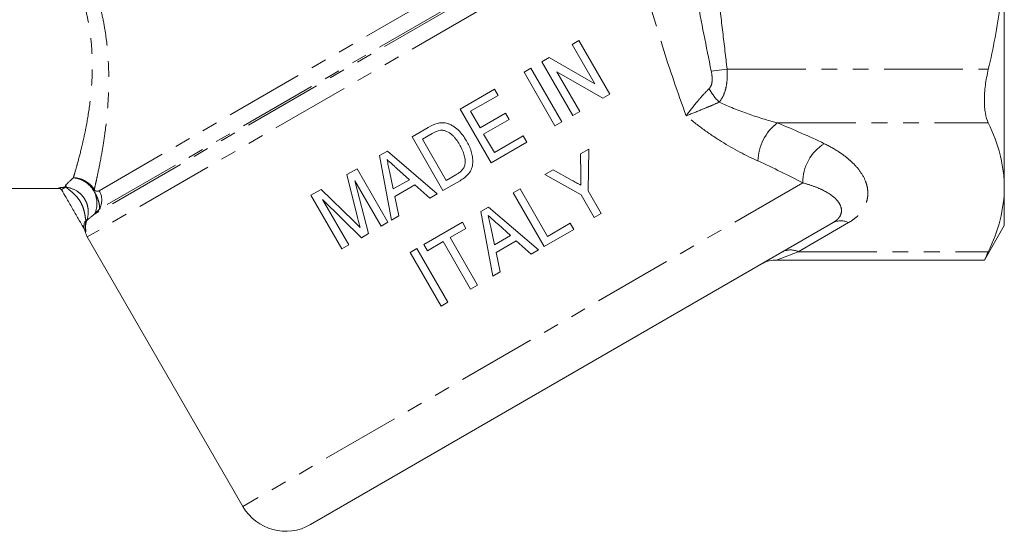
# Model space of a CAD drawing. Units: millimetres. Extents: x -38 to 601, y 10 to 343.
# Drawn here: x 519 to 598, y 203 to 244 of the extents above; entities that cross this region are included whole.
import ezdxf

# ---------------------------------------------------------------- set-up
doc = ezdxf.new("R2010")
doc.units = ezdxf.units.MM
doc.linetypes.add('PHANTOM', pattern=[12.7, 6.35, -1.27, 1.27, -1.27, 1.27, -1.27])

msp = doc.modelspace()

# ---------------------------------------------------------------- linework, layer by layer
at = {"color": 8, "linetype": 'PHANTOM', "lineweight": 0}
for p, q in [((563.306, 252.193), (525.226, 230.208)), ((564.783, 251.379), (524.85, 228.324)), ((567.005, 251.162), (524.265, 226.486)), ((564.377, 251.311), (525.249, 228.721)), ((575.951, 240.004), (574.673, 239.859)), ((575.951, 240.004), (597.054, 240.004)), ((580.007, 235.674), (597.054, 235.674)), ((582.066, 230.835), (536.832, 204.719)), ((521.949, 230.396), (521.941, 230.411)), ((524.145, 227.821), (524.218, 227.794)), ((585.762, 227.629), (581.696, 225.281)), ((581.696, 225.281), (579.956, 224.611)), ((581.696, 225.281), (597.054, 225.281))]:
    msp.add_line(p, q, dxfattribs=at)
at = {"color": 7, "linetype": 'Continuous', "lineweight": 15}
for p, q in [((598.346, 250.396), (598.346, 230.477)), ((563.987, 242.336), (563.432, 242.016)), ((563.432, 242.016), (565.277, 238.819)), ((566.487, 238.006), (563.987, 242.336)), ((561.575, 240.944), (560.989, 240.606)), ((560.989, 240.606), (563.489, 236.275)), ((565.277, 238.819), (561.575, 240.944)), ((560.101, 240.093), (559.546, 239.772)), ((559.546, 239.772), (562.046, 235.442)), ((562.601, 235.763), (560.101, 240.093)), ((562.198, 239.793), (565.9, 237.668)), ((564.044, 236.596), (562.198, 239.793)), ((557.158, 238.394), (554.383, 236.791)), ((555.226, 236.612), (557.447, 237.894)), ((557.447, 237.894), (557.158, 238.394)), ((565.9, 237.668), (566.487, 238.006)), ((554.383, 236.791), (556.883, 232.461)), ((555.996, 235.28), (555.226, 236.612)), ((558.05, 236.466), (555.996, 235.28)), ((558.338, 235.966), (558.05, 236.466)), ((563.489, 236.275), (564.044, 236.596)), ((556.284, 234.78), (558.338, 235.966)), ((562.046, 235.442), (562.601, 235.763)), ((551.815, 235.309), (550.497, 234.548)), ((551.34, 234.369), (552.114, 234.815)), ((557.149, 233.281), (556.284, 234.78)), ((550.497, 234.548), (552.997, 230.218)), ((553.263, 231.038), (551.34, 234.369)), ((556.883, 232.461), (559.769, 234.128)), ((559.481, 234.628), (557.149, 233.281)), ((559.769, 234.128), (559.481, 234.628)), ((548.505, 233.398), (547.882, 233.038)), ((552.533, 229.95), (548.505, 233.398)), ((564.778, 233.556), (564.11, 233.17)), ((564.11, 233.17), (564.124, 231.479)), ((564.72, 230.195), (564.778, 233.556)), ((547.882, 233.038), (548.853, 227.825)), ((546.056, 231.984), (545.226, 231.505)), ((545.226, 231.505), (546.107, 228.032)), ((548.556, 227.654), (546.056, 231.984)), ((548.984, 230.344), (548.681, 231.772)), ((549.269, 232.011), (550.287, 231.096)), ((554.049, 231.492), (553.263, 231.038)), ((561.893, 231.89), (561.225, 231.504)), ((561.225, 231.504), (564.165, 229.874)), ((563.425, 231.041), (561.893, 231.89)), ((546.983, 226.746), (545.885, 230.997)), ((545.885, 230.997), (548, 227.333)), ((550.287, 231.096), (548.984, 230.344)), ((549.109, 229.75), (550.738, 230.69)), ((550.738, 230.69), (551.942, 229.609)), ((552.997, 230.218), (554.378, 231.015)), ((503.238, 230.396), (521.949, 230.396)), ((543.166, 230.316), (542.336, 229.836)), ((545.777, 227.772), (543.166, 230.316)), ((551.942, 229.609), (552.533, 229.95)), ((559.227, 230.35), (558.671, 230.03)), ((558.671, 230.03), (561.171, 225.7)), ((561.438, 226.52), (559.227, 230.35)), ((565.779, 228.36), (564.72, 230.195)), ((598.346, 230.477), (598.346, 227.396)), ((542.336, 229.836), (544.836, 225.506)), ((543.276, 229.491), (546.408, 226.414)), ((545.391, 225.827), (543.276, 229.491)), ((549.444, 228.166), (549.109, 229.75)), ((564.165, 229.874), (565.224, 228.04)), ((556.68, 228.88), (556.057, 228.521)), ((556.057, 228.521), (557.028, 223.307)), ((560.708, 225.432), (556.68, 228.88)), ((565.224, 228.04), (565.779, 228.36)), ((584.512, 227.629), (542.296, 203.255)), ((548, 227.333), (548.556, 227.654)), ((548.853, 227.825), (549.444, 228.166)), ((554.563, 227.658), (551.454, 225.863)), ((554.852, 227.159), (554.563, 227.658)), ((563.27, 227.578), (561.438, 226.52)), ((563.558, 227.078), (563.27, 227.578)), ((546.408, 226.414), (546.983, 226.746)), ((553.575, 226.421), (554.852, 227.159)), ((557.158, 225.826), (556.855, 227.254)), ((557.444, 227.493), (558.461, 226.578)), ((561.171, 225.7), (563.558, 227.078)), ((596.739, 224.611), (598.346, 227.396)), ((524.265, 226.486), (536.832, 204.719)), ((551.743, 225.364), (553.02, 226.101)), ((553.02, 226.101), (555.231, 222.27)), ((555.786, 222.591), (553.575, 226.421)), ((558.461, 226.578), (557.158, 225.826)), ((557.284, 225.232), (558.913, 226.172)), ((558.913, 226.172), (560.117, 225.091)), ((544.836, 225.506), (545.391, 225.827)), ((550.899, 225.543), (550.344, 225.222)), ((550.344, 225.222), (552.844, 220.892)), ((553.399, 221.213), (550.899, 225.543)), ((551.454, 225.863), (551.743, 225.364)), ((557.618, 223.649), (557.284, 225.232)), ((560.117, 225.091), (560.708, 225.432)), ((579.956, 224.611), (596.746, 224.611)), ((557.028, 223.307), (557.618, 223.649)), ((555.231, 222.27), (555.786, 222.591)), ((552.844, 220.892), (553.399, 221.213))]:
    msp.add_line(p, q, dxfattribs=at)
at = {"color": 8, "linetype": 'PHANTOM', "lineweight": 0}
for centre, radius, start, end in [((579.407, 241.271), 5.671, 209.95792, 223.72692), ((582.405, 232.516), 3.965, 127.21036, 178.72311), ((585.724, 230.89), 3.658, 121.72242, 180.85378), ((522.979, 229.193), 2.063, 335.07164, 85.56322), ((521.941, 230.111), 0.3, 30.01075, 90.06313), ((522.456, 230.19), 0.301, 80.95934, 89.77861), ((522.65, 231.476), 0.999, 261.58318, 264.63084), ((524.489, 230.462), 0.375, 320.53887, 334.33701), ((523.923, 229.444), 1.51, 331.36787, 30.36548), ((524.741, 227.363), 0.752, 142.43883, 206.60454), ((585.137, 226.397), 1.381, 63.09849, 116.90151), ((523.844, 226.827), 0.294, 13.33465, 29.99703), ((581.071, 224.049), 1.381, 63.09849, 116.90151)]:
    msp.add_arc(centre, radius, start, end, dxfattribs=at)
at = {"color": 7, "linetype": 'Continuous', "lineweight": 15}
for centre, radius, start, end in [((521.949, 230.096), 0.3, 30, 91.82223), ((523.796, 226.898), 0.3, 5.01444, 31.34459), ((525.564, 227.236), 1.5, 192.17606, 210), ((579.956, 222.111), 2.5, 88.63413, 120), ((540.296, 206.719), 4, 210, 300)]:
    msp.add_arc(centre, radius, start, end, dxfattribs=at)
at = {"color": 8, "linetype": 'PHANTOM', "lineweight": 0}
for centre, major_axis, ratio, start_param, end_param in [((560.946, 223.116), (37.75, -6.353), 0.451416, 0.998531, 1.119009), ((560.946, 220.951), (35.583, -8.295), 0.456207, 1.045434, 1.165913)]:
    msp.add_ellipse(centre, major_axis=major_axis, ratio=ratio, start_param=start_param, end_param=end_param, dxfattribs=at)
at = {"color": 7, "linetype": 'Continuous', "lineweight": 15}
for points, knots in [([(597.054, 240.004), (597.256, 240.855), (597.44, 241.713), (597.761, 243.446), (597.899, 244.313), (598.231, 246.916), (598.346, 248.654), (598.346, 250.396)], [0, 0, 0, 0, 0.25, 0.25, 0.5, 0.5, 1, 1, 1, 1]), ([(597.054, 235.674), (596.951, 235.89), (596.873, 236.151), (596.793, 236.615), (596.773, 236.782), (596.746, 237.129), (596.739, 237.311), (596.739, 237.691), (596.745, 237.89), (596.772, 238.298), (596.793, 238.505), (596.872, 239.135), (596.951, 239.572), (597.054, 240.004)], [0, 0, 0, 0, 0.25, 0.25, 0.375, 0.375, 0.5, 0.5, 0.625, 0.625, 0.75, 0.75, 1, 1, 1, 1]), ([(553.273, 235.655), (553.212, 235.667), (553.15, 235.68), (553.026, 235.695), (552.964, 235.698), (552.839, 235.695), (552.777, 235.69), (552.654, 235.67), (552.594, 235.655), (552.533, 235.64)], [0, 0, 0, 0, 0.25, 0.25, 0.5, 0.5, 0.75, 0.75, 1, 1, 1, 1]), ([(554.897, 234.233), (554.802, 234.392), (554.704, 234.549), (554.48, 234.845), (554.358, 234.984), (554.089, 235.239), (553.944, 235.353), (553.707, 235.491), (553.624, 235.532), (553.452, 235.604), (553.363, 235.631), (553.273, 235.655)], [0, 0, 0, 0, 0.25, 0.25, 0.5, 0.5, 0.75, 0.75, 0.875, 0.875, 1, 1, 1, 1]), ([(598.346, 230.477), (598.346, 230.912), (598.318, 231.347), (598.204, 232.221), (598.119, 232.658), (597.785, 233.961), (597.46, 234.82), (597.054, 235.674)], [0, 0, 0, 0, 0.25, 0.25, 0.5, 0.5, 1, 1, 1, 1]), ([(552.795, 235.09), (552.838, 235.093), (552.881, 235.095), (552.966, 235.09), (553.007, 235.084), (553.132, 235.058), (553.214, 235.031), (553.448, 234.93), (553.594, 234.838), (553.785, 234.67), (553.843, 234.609), (553.955, 234.483), (554.008, 234.417), (554.16, 234.213), (554.251, 234.069), (554.337, 233.922)], [0, 0, 0, 0, 0.0625, 0.0625, 0.125, 0.125, 0.25, 0.25, 0.5, 0.5, 0.625, 0.625, 0.75, 0.75, 1, 1, 1, 1]), ([(554.337, 233.922), (554.406, 233.799), (554.474, 233.675), (554.593, 233.418), (554.646, 233.287), (554.731, 233.017), (554.763, 232.881), (554.788, 232.672), (554.793, 232.602), (554.792, 232.46), (554.783, 232.389), (554.774, 232.318)], [0, 0, 0, 0, 0.25, 0.25, 0.5, 0.5, 0.75, 0.75, 0.875, 0.875, 1, 1, 1, 1]), ([(554.378, 231.015), (554.511, 231.094), (554.641, 231.177), (554.879, 231.369), (554.99, 231.476), (555.183, 231.721), (555.262, 231.857), (555.362, 232.151), (555.389, 232.307), (555.41, 232.616), (555.402, 232.773), (555.355, 233.081), (555.321, 233.232), (555.233, 233.529), (555.177, 233.675), (555.049, 233.96), (554.974, 234.097), (554.897, 234.233)], [0, 0, 0, 0, 0.125, 0.125, 0.25, 0.25, 0.375, 0.375, 0.5, 0.5, 0.625, 0.625, 0.75, 0.75, 0.875, 0.875, 1, 1, 1, 1]), ([(548.681, 231.772), (548.648, 231.929), (548.615, 232.087), (548.581, 232.245), (548.565, 232.324), (548.548, 232.403), (548.531, 232.482), (548.515, 232.56), (548.498, 232.639), (548.481, 232.718)], [0, 0, 0, 0, 0.0004843939, 0.0004843939, 0.0004843939, 0.0007265919, 0.0007265919, 0.0007265919, 0.0009687901, 0.0009687901, 0.0009687901, 0.0009687901]), ([(548.481, 232.718), (548.612, 232.6), (548.744, 232.483), (548.875, 232.364), (548.941, 232.305), (549.007, 232.247), (549.072, 232.188), (549.138, 232.129), (549.203, 232.07), (549.269, 232.011)], [0, 0, 0, 0, 0.000530133, 0.000530133, 0.000530133, 0.000795201, 0.000795201, 0.000795201, 0.001060267, 0.001060267, 0.001060267, 0.001060267]), ([(554.774, 232.318), (554.763, 232.272), (554.752, 232.225), (554.721, 232.137), (554.701, 232.095), (554.632, 231.972), (554.574, 231.894), (554.441, 231.76), (554.367, 231.7), (554.212, 231.59), (554.131, 231.541), (554.049, 231.492)], [0, 0, 0, 0, 0.125, 0.125, 0.25, 0.25, 0.5, 0.5, 0.75, 0.75, 1, 1, 1, 1]), ([(564.124, 231.479), (564.126, 231.341), (564.127, 231.203), (564.128, 231.064), (564.129, 230.995), (564.129, 230.926), (564.13, 230.857), (564.131, 230.788), (564.13, 230.719), (564.131, 230.649)], [0, 0, 0, 0, 0.0004187968, 0.0004187968, 0.0004187968, 0.0006281984, 0.0006281984, 0.0006281984, 0.0008376064, 0.0008376064, 0.0008376064, 0.0008376064]), ([(564.131, 230.649), (564.014, 230.715), (563.896, 230.78), (563.778, 230.845), (563.719, 230.878), (563.661, 230.91), (563.602, 230.943), (563.543, 230.976), (563.484, 231.008), (563.425, 231.041)], [0, 0, 0, 0, 0.0004073748, 0.0004073748, 0.0004073748, 0.0006110642, 0.0006110642, 0.0006110642, 0.0008147543, 0.0008147543, 0.0008147543, 0.0008147543]), ([(524.025, 227.101), (523.972, 227.193), (523.835, 227.431), (523.488, 228.032), (523.046, 228.797), (522.588, 229.589), (522.315, 230.063), (522.201, 230.261)], [0, 0, 0, 0, 0.112786, 0.293353, 0.548607, 0.810875, 1, 1, 1, 1]), ([(597.054, 225.281), (597.462, 226.139), (597.787, 227), (598.23, 228.732), (598.346, 229.602), (598.346, 230.477)], [0, 0, 0, 0, 0.5, 0.5, 1, 1, 1, 1]), ([(546.317, 227.236), (546.273, 227.281), (546.228, 227.326), (546.183, 227.37), (546.138, 227.415), (546.094, 227.461), (546.049, 227.505), (546.003, 227.55), (545.958, 227.593), (545.913, 227.638), (545.868, 227.683), (545.823, 227.728), (545.777, 227.772)], [0, 0, 0, 0, 0.0001909868, 0.0001909868, 0.0001909868, 0.0003819796, 0.0003819796, 0.0003819796, 0.0005729719, 0.0005729719, 0.0005729719, 0.0007639588, 0.0007639588, 0.0007639588, 0.0007639588]), ([(546.107, 228.032), (546.141, 227.899), (546.176, 227.766), (546.211, 227.633), (546.228, 227.567), (546.246, 227.501), (546.263, 227.434), (546.28, 227.368), (546.298, 227.302), (546.317, 227.236)], [0, 0, 0, 0, 0.000413261, 0.000413261, 0.000413261, 0.0006199085, 0.0006199085, 0.0006199085, 0.0008265854, 0.0008265854, 0.0008265854, 0.0008265854]), ([(556.855, 227.254), (556.822, 227.411), (556.789, 227.569), (556.756, 227.727), (556.739, 227.806), (556.723, 227.885), (556.706, 227.964), (556.689, 228.042), (556.673, 228.121), (556.656, 228.2)], [0, 0, 0, 0, 0.0004836629, 0.0004836629, 0.0004836629, 0.0007254952, 0.0007254952, 0.0007254952, 0.0009673277, 0.0009673277, 0.0009673277, 0.0009673277]), ([(556.656, 228.2), (556.721, 228.141), (556.787, 228.082), (556.853, 228.023), (556.918, 227.964), (556.984, 227.905), (557.05, 227.846), (557.115, 227.787), (557.181, 227.729), (557.247, 227.67), (557.312, 227.611), (557.378, 227.552), (557.444, 227.493)], [0, 0, 0, 0, 0.000264726, 0.000264726, 0.000264726, 0.000529449, 0.000529449, 0.000529449, 0.000794157, 0.000794157, 0.000794157, 0.001058865, 0.001058865, 0.001058865, 0.001058865]), ([(596.746, 224.626), (596.745, 224.625), (596.744, 224.622), (596.795, 224.733), (596.889, 224.933), (596.998, 225.164), (597.054, 225.281)], [0, 0, 0, 0, 0.187264, 0.420046, 0.706136, 1, 1, 1, 1])]:
    msp.add_open_spline(points, degree=3, knots=knots, dxfattribs=at)
at = {"color": 8, "linetype": 'PHANTOM', "lineweight": 0}
for points, knots in [([(523.139, 231.25), (523.181, 231.389), (523.227, 231.545), (523.328, 231.889), (523.381, 232.076), (523.55, 232.682), (523.672, 233.145), (523.861, 233.926), (523.925, 234.201), (524.052, 234.782), (524.115, 235.088), (524.296, 236.037), (524.407, 236.716), (524.581, 238.165), (524.644, 238.936), (524.674, 240.167), (524.673, 240.587), (524.643, 241.437), (524.614, 241.868), (524.524, 242.741), (524.463, 243.183), (524.305, 244.077), (524.206, 244.532), (523.852, 245.892), (523.54, 246.789), (523.151, 247.673)], [0, 0, 0, 0, 0.0625, 0.0625, 0.125, 0.125, 0.25, 0.25, 0.3125, 0.3125, 0.375, 0.375, 0.5, 0.5, 0.625, 0.625, 0.6875, 0.6875, 0.75, 0.75, 0.8125, 0.8125, 0.875, 0.875, 1, 1, 1, 1]), ([(524.306, 248.068), (524.694, 247.123), (525.013, 246.169), (525.389, 244.726), (525.497, 244.243), (525.678, 243.291), (525.752, 242.82), (525.927, 241.421), (525.985, 240.508), (526.011, 238.736), (525.98, 237.899), (525.868, 236.319), (525.786, 235.576), (525.646, 234.534), (525.595, 234.197), (525.493, 233.557), (525.44, 233.253), (525.283, 232.39), (525.179, 231.879), (525.035, 231.209), (524.989, 231.002), (524.903, 230.622), (524.863, 230.451), (524.827, 230.299)], [0, 0, 0, 0, 0.125, 0.125, 0.1875, 0.1875, 0.25, 0.25, 0.375, 0.375, 0.5, 0.5, 0.625, 0.625, 0.6875, 0.6875, 0.75, 0.75, 0.875, 0.875, 0.9375, 0.9375, 1, 1, 1, 1]), ([(572.646, 236.255), (571.959, 238.125), (571.314, 240.003), (570.135, 243.762), (569.601, 245.645), (569.133, 247.528)], [0, 0, 0, 0, 0.5, 0.5, 1, 1, 1, 1]), ([(575.247, 246.003), (575.365, 245.003), (575.483, 244.003), (575.719, 242.004), (575.838, 241.004), (575.951, 240.004)], [0, 0, 0, 0, 0.5, 0.5, 1, 1, 1, 1]), ([(574.493, 238.439), (574.58, 238.524), (574.641, 238.631), (574.719, 238.865), (574.737, 238.987), (574.756, 239.361), (574.723, 239.613), (574.673, 239.859)], [0, 0, 0, 0, 0.25, 0.25, 0.5, 0.5, 1, 1, 1, 1]), ([(575.951, 240.004), (575.968, 239.759), (575.971, 239.514), (575.947, 239.033), (575.919, 238.794), (575.823, 238.337), (575.755, 238.117), (575.569, 237.706), (575.453, 237.519), (575.308, 237.351)], [0, 0, 0, 0, 0.25, 0.25, 0.5, 0.5, 0.75, 0.75, 1, 1, 1, 1]), ([(574.493, 238.439), (574.32, 238.269), (574.15, 238.09), (573.814, 237.718), (573.648, 237.526), (573.177, 236.96), (572.885, 236.585), (572.646, 236.255)], [0, 0, 0, 0, 0.25, 0.25, 0.5, 0.5, 1, 1, 1, 1]), ([(575.308, 237.351), (575.082, 237.248), (574.851, 237.147), (574.383, 236.949), (574.146, 236.851), (573.461, 236.573), (573.021, 236.4), (572.646, 236.255)], [0, 0, 0, 0, 0.25, 0.25, 0.5, 0.5, 1, 1, 1, 1]), ([(575.308, 237.351), (576.087, 236.995), (576.871, 236.684), (578.44, 236.128), (579.225, 235.883), (580.007, 235.674)], [0, 0, 0, 0, 0.5, 0.5, 1, 1, 1, 1]), ([(578.441, 232.604), (577.463, 233.043), (576.483, 233.567), (575.026, 234.471), (574.542, 234.793), (573.583, 235.486), (573.107, 235.857), (572.646, 236.255)], [0, 0, 0, 0, 0.5, 0.5, 0.75, 0.75, 1, 1, 1, 1]), ([(583.8, 234.001), (584.225, 233.796), (584.615, 233.578), (585.148, 233.23), (585.317, 233.11), (585.639, 232.865), (585.791, 232.738), (586.218, 232.352), (586.46, 232.087), (586.861, 231.541), (587.02, 231.261), (587.189, 230.827), (587.234, 230.681), (587.297, 230.39), (587.316, 230.244), (587.328, 229.952), (587.321, 229.806), (587.278, 229.514), (587.242, 229.367), (587.087, 228.931), (586.926, 228.649), (586.574, 228.245), (586.438, 228.112), (586.129, 227.86), (585.956, 227.741), (585.762, 227.629)], [0, 0, 0, 0, 0.125, 0.125, 0.1875, 0.1875, 0.25, 0.25, 0.375, 0.375, 0.5, 0.5, 0.5625, 0.5625, 0.625, 0.625, 0.6875, 0.6875, 0.75, 0.75, 0.875, 0.875, 0.9375, 0.9375, 1, 1, 1, 1]), ([(524.827, 230.299), (524.737, 230.441), (524.631, 230.568), (524.387, 230.799), (524.25, 230.899), (523.957, 231.064), (523.798, 231.13), (523.474, 231.22), (523.306, 231.245), (523.139, 231.25)], [0, 0, 0, 0, 0.25, 0.25, 0.5, 0.5, 0.75, 0.75, 1, 1, 1, 1]), ([(524.778, 230.224), (524.691, 230.369), (524.588, 230.501), (524.351, 230.742), (524.218, 230.849), (523.934, 231.027), (523.78, 231.1), (523.465, 231.205), (523.302, 231.238), (523.139, 231.25)], [0, 0, 0, 0, 0.25, 0.25, 0.5, 0.5, 0.75, 0.75, 1, 1, 1, 1]), ([(584.512, 227.629), (584.635, 227.699), (584.735, 227.773), (584.902, 227.923), (584.969, 228), (585.128, 228.231), (585.179, 228.387), (585.202, 228.698), (585.173, 228.851), (585.047, 229.15), (584.951, 229.298), (584.572, 229.726), (584.207, 229.988), (583.505, 230.344), (583.248, 230.455), (582.69, 230.658), (582.389, 230.752), (582.066, 230.835)], [0, 0, 0, 0, 0.0625, 0.0625, 0.125, 0.125, 0.25, 0.25, 0.375, 0.375, 0.5, 0.5, 0.75, 0.75, 0.875, 0.875, 1, 1, 1, 1]), ([(521.941, 230.411), (521.938, 230.415), (521.948, 230.42), (521.992, 230.432), (522.027, 230.439), (522.12, 230.453), (522.177, 230.46), (522.281, 230.471), (522.318, 230.475), (522.376, 230.48), (522.395, 230.482), (522.424, 230.485), (522.433, 230.486), (522.449, 230.488), (522.457, 230.489), (522.457, 230.491)], [0, 0, 0, 0, 0.25, 0.25, 0.5, 0.5, 0.75, 0.75, 0.875, 0.875, 0.9375, 0.9375, 0.96875, 0.96875, 1, 1, 1, 1]), ([(522.504, 230.487), (522.505, 230.481), (522.491, 230.471), (522.452, 230.449), (522.429, 230.438), (522.36, 230.405), (522.316, 230.384), (522.215, 230.324), (522.184, 230.29), (522.201, 230.261)], [0, 0, 0, 0, 0.125, 0.125, 0.25, 0.25, 0.5, 0.5, 1, 1, 1, 1]), ([(522.556, 230.481), (522.857, 230.449), (523.153, 230.348), (523.537, 230.107), (523.658, 230.01), (523.871, 229.795), (523.965, 229.676), (524.126, 229.416), (524.19, 229.279), (524.287, 228.992), (524.32, 228.841), (524.364, 228.39), (524.325, 228.081), (524.218, 227.794)], [0, 0, 0, 0, 0.25, 0.25, 0.375, 0.375, 0.5, 0.5, 0.625, 0.625, 0.75, 0.75, 1, 1, 1, 1]), ([(522.556, 230.481), (522.566, 230.472), (522.597, 230.446), (522.675, 230.381), (522.724, 230.341), (522.875, 230.217), (522.985, 230.127), (523.196, 229.94), (523.3, 229.841), (523.489, 229.631), (523.575, 229.519), (523.729, 229.282), (523.796, 229.155), (523.909, 228.894), (523.954, 228.76), (524.027, 228.486), (524.056, 228.346), (524.104, 228.071), (524.126, 227.933), (524.145, 227.821)], [0, 0, 0, 0, 0.0625, 0.0625, 0.125, 0.125, 0.25, 0.25, 0.375, 0.375, 0.5, 0.5, 0.625, 0.625, 0.75, 0.75, 0.875, 0.875, 1, 1, 1, 1]), ([(525.249, 228.721), (525.259, 228.787), (525.261, 228.866), (525.244, 229.053), (525.225, 229.162), (525.157, 229.414), (525.108, 229.558), (524.972, 229.875), (524.883, 230.05), (524.778, 230.224)], [0, 0, 0, 0, 0.25, 0.25, 0.5, 0.5, 0.75, 0.75, 1, 1, 1, 1]), ([(524.827, 230.299), (524.842, 230.276), (524.857, 230.257), (524.884, 230.228), (524.896, 230.217), (524.929, 230.192), (524.949, 230.182), (525.004, 230.16), (525.035, 230.157), (525.124, 230.159), (525.176, 230.179), (525.226, 230.208)], [0, 0, 0, 0, 0.0625, 0.0625, 0.125, 0.125, 0.25, 0.25, 0.5, 0.5, 1, 1, 1, 1]), ([(524.145, 227.821), (524.123, 227.693), (524.108, 227.563), (524.105, 227.368), (524.107, 227.302), (524.115, 227.205), (524.119, 227.173), (524.127, 227.109), (524.133, 227.078), (524.138, 227.05)], [0, 0, 0, 0, 0.5, 0.5, 0.75, 0.75, 0.875, 0.875, 1, 1, 1, 1]), ([(524.218, 227.794), (524.173, 227.675), (524.144, 227.552), (524.117, 227.302), (524.12, 227.174), (524.138, 227.05)], [0, 0, 0, 0, 0.5, 0.5, 1, 1, 1, 1]), ([(524.13, 226.894), (524.117, 226.914), (524.09, 226.955), (524.104, 226.934), (524.111, 226.924)], [0, 0, 0, 0, 0.476521, 1, 1, 1, 1]), ([(524.099, 226.973), (524.114, 226.947), (524.127, 226.929), (524.14, 226.933), (524.143, 226.94), (524.144, 226.967), (524.143, 226.979), (524.141, 227.009), (524.14, 227.029), (524.138, 227.05)], [0, 0, 0, 0, 0.5, 0.5, 0.75, 0.75, 0.875, 0.875, 1, 1, 1, 1]), ([(524.13, 226.894), (524.139, 226.881), (524.146, 226.876), (524.151, 226.899), (524.152, 226.912), (524.148, 226.96), (524.144, 226.997), (524.138, 227.05)], [0, 0, 0, 0, 0.5, 0.5, 0.75, 0.75, 1, 1, 1, 1])]:
    msp.add_open_spline(points, degree=3, knots=knots, dxfattribs=at)
for points in [[(574.673, 239.859), (574.265, 241.837), (573.873, 243.816), (573.515, 245.798)], [(522.457, 230.491), (522.477, 230.538), (522.505, 230.602), (522.542, 230.684)], [(522.504, 230.487), (522.512, 230.536), (522.524, 230.602), (522.542, 230.684)], [(522.542, 230.684), (522.682, 230.825), (522.877, 231.015), (523.139, 231.25)], [(522.542, 230.684), (522.546, 230.602), (522.551, 230.533), (522.556, 230.481)], [(524.85, 228.324), (524.521, 228.059), (524.317, 227.881), (524.218, 227.794)], [(525.249, 228.721), (525.106, 228.578), (524.973, 228.446), (524.85, 228.324)]]:
    msp.add_open_spline(points, degree=3, dxfattribs=at)
at = {"color": 7, "linetype": 'Continuous', "lineweight": 15}
for points in [[(552.533, 235.64), (552.279, 235.566), (552.045, 235.44), (551.815, 235.309)], [(552.114, 234.815), (552.329, 234.936), (552.549, 235.057), (552.795, 235.09)], [(524.099, 226.973), (524.089, 226.99), (524.079, 227.008), (524.068, 227.026)]]:
    msp.add_open_spline(points, degree=3, dxfattribs=at)

doc.saveas('drawing.dxf')
